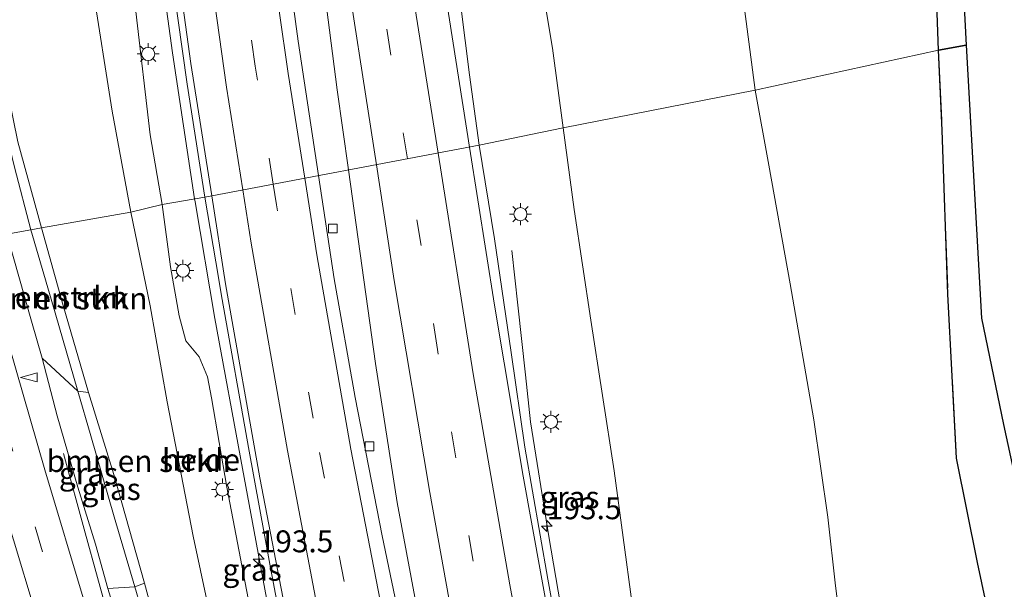
# Model space of a CAD drawing. Units: metres. Extents: x 193549 to 197422, y 456249 to 462501.
# Drawn here: x 193651 to 193763, y 458432 to 458497 of the extents above; entities that cross this region are included whole.
import ezdxf
from ezdxf.enums import TextEntityAlignment as Align

# ---------------------------------------------------------------- set-up
doc = ezdxf.new("R2010")
doc.units = ezdxf.units.M
doc.linetypes.add('IE-TERREINAFSCHEIDING', pattern=[10, 8, -2])
doc.linetypes.add('VW-3-9_STREEP', pattern=[12, 3, -9])
doc.layers.get('0').update_dxf_attribs({"lineweight": 25})
for name, color, linetype, lineweight in [('B-ME-AL-OVERIG-GV-B6', 7, 'BV-GELEIDERAIL', 18), ('B-ME-AL-OVERIG-S-B1', 7, 'Continuous', 18), ('B-ME-AM-KILOMETR-S-B1', 7, 'Continuous', 18), ('B-ME-BV-GELEIDECONSTRUCTIE-GELEIDERAIL-L-B1', 213, 'BV-GELEIDERAIL', 18), ('B-ME-GR-BOMENSTRUIKEN-GV-B6', 93, 'Continuous', 18), ('B-ME-GR-BOOM-GV-B6', 93, 'Continuous', 18), ('B-ME-GW-KRUINLIJN-L-B1', 93, 'Continuous', 18), ('B-ME-GW-TEENLIJN-L-B1', 93, 'Continuous', 18), ('B-ME-IE-GRASLAND-GV-B6', 93, 'Continuous', 18), ('B-ME-IE-HULPGEOMETRIE-L-B1', 53, 'Continuous', 18), ('B-ME-IE-MEUBILAIR_WEGMEUBILAIR-LICHTMAST-S-B1', 8, 'Continuous', 18), ('B-ME-IE-TERREINAFSCHEIDING-RASTERHEKWERK-L-B1', 8, 'IE-TERREINAFSCHEIDING', 18), ('B-ME-VH-VERH_SOORT-BITUMEN-GV-B6', 8, 'IE-TERREINAFSCHEIDING-NATUURLIJK-HOUTWAL', 18), ('B-ME-VV-KOLK-S-B1', 8, 'Continuous', 18), ('B-ME-VW-MARKERING-39STREEP-015-L-B1', 255, 'VW-3-9_STREEP', 18), ('B-ME-VW-MARKERING-STREEP-015-L-B1', 7, 'Continuous', 18)]:
    doc.layers.add(name, color=color, linetype=linetype, lineweight=lineweight)
doc.layers.add('B-ME-GR-BOS-GV-B6', color=10, linetype='Continuous')
doc.layers.add('B-ME-KG-KADASTRAAL-OPNAMEDTMGRENS-L-B1', color=10, linetype='Continuous')
doc.styles.add('NLCS-ISO', font='NLCS-ISO.TTF')
doc.linetypes.add('BV-GELEIDERAIL', pattern='A,10,-3,[108,NLCS.SHX,S=1,R=0,X=0,Y=0],-3', length=16)
doc.linetypes.add('IE-TERREINAFSCHEIDING-NATUURLIJK-HOUTWAL', pattern='A,7,-1.5,[67,NLCS.SHX,S=0.75,R=45,X=0,Y=0],-1.5,7,-1.5,[70,NLCS.SHX,S=0.75,R=0,X=0,Y=0],-1.5', length=20)

# ---------------------------------------------------------------- blocks, each defined once
blk = doc.blocks.new('hecto')
for p, q in [((0, 0.625), (-0.625, 0)), ((0, -0.625), (0, 0.625)), ((-0.625, 0), (0.625, 0)), ((0.625, 0), (0, -0.625))]:
    blk.add_line(p, q)
blk = doc.blocks.new('lantaarnpaal')
for p, q in [((0, 0.75), (0, 1.25)), ((-0.75, 0), (-1.25, 0)), ((-0.88, 0.88), (-0.53, 0.53)), ((0.53, 0.53), (0.88, 0.88)), ((0.75, 0), (1.25, 0)), ((-0.53, -0.53), (-0.88, -0.88)), ((0, -0.75), (0, -1.25)), ((0.53, -0.53), (0.88, -0.88))]:
    blk.add_line(p, q)
blk.add_circle((0, 0), 0.75)
blk = doc.blocks.new('kolk')
blk.add_lwpolyline([(-0.5, -0.5), (0.5, -0.5), (0.5, 0.5), (-0.5, 0.5)], close=True)
blk = doc.blocks.new('windzak')
for p, q in [((0, 1.875), (-0.5, 0)), ((0.5, 0), (0, 1.875)), ((-0.5, 0), (0.5, 0))]:
    blk.add_line(p, q)

msp = doc.modelspace()

# ---------------------------------------------------------------- linework, layer by layer
at = {"layer": 'B-ME-AL-OVERIG-GV-B6'}
for points in [[(193663.174, 458475.514, 68.18), (193661.074, 458487.034, 68.183), (193658.833, 458501.311, 68.192), (193657.933, 458513.382, 68.138), (193657.171, 458516.731, 68.133), (193656.023, 458520.809, 68.156), (193658.222, 458521.346, 68.205), (193659.921, 458520.019, 68.196), (193661.082, 458518.178, 68.183), (193661.707, 458515.942, 68.219), (193662.837, 458509.122, 68.259), (193663.76, 458498.429, 68.363), (193665.384, 458484.335, 68.327), (193666.769, 458476.376, 68.247), (193663.174, 458475.514, 68.18)], [(193663.174, 458475.514, 68.18), (193666.769, 458476.376, 68.247), (193667.712, 458469.27, 68.301), (193668.722, 458463.665, 68.324), (193669.49, 458460.818, 68.391), (193670.986, 458459.013, 68.454), (193671.93, 458456.727, 68.463), (193672.389, 458454.302, 68.486), (193674.142, 458444.101, 68.49), (193676.914, 458429.598, 68.571), (193677.721, 458423.053, 68.553), (193677.607, 458420.847, 68.522), (193676.662, 458419.395, 68.436), (193675.354, 458418.738, 68.351), (193674.509, 458418.534, 68.31), (193673.758, 458422.311, 68.346), (193670.312, 458438.508, 68.319), (193667.341, 458453.859, 68.202), (193665.398, 458464.836, 68.117), (193663.174, 458475.514, 68.18)]]:
    msp.add_polyline3d(points, dxfattribs=at)
at = {"layer": 'B-ME-BV-GELEIDECONSTRUCTIE-GELEIDERAIL-L-B1'}
for points in [[(193684.6282, 458479.6874, 69.0863), (193682.2992, 458495.0381, 69.0348), (193680.0525, 458511.639, 68.9417), (193677.594, 458531.3056, 68.815), (193673.8265, 458566.6228, 68.6615), (193671.8878, 458589.0066, 68.5144), (193671.4934, 458594.674, 68.4914), (193670.0769, 458617.2447, 68.3211), (193669.563, 458631.0255, 68.2094), (193668.9063, 458644.6825, 68.1086), (193668.5392, 458658.3495, 68.014), (193668.0756, 458683.5185, 67.8337), (193667.9709, 458697.154, 67.6939), (193668.1788, 458723.9915, 67.5166), (193668.4808, 458732.581, 67.3249)], [(193688.0454, 458480.3329, 69.0768), (193686.7634, 458489.4784, 69.0308), (193684.8308, 458504.3376, 68.9655), (193679.6833, 458546.2083, 68.7464), (193678.1845, 458560.5777, 68.6791), (193676.8306, 458574.9055, 68.6148), (193675.6562, 458589.2807, 68.4874), (193674.6772, 458604.101, 68.4301), (193673.0691, 458633.2527, 68.2448), (193672.1381, 458660.2414, 68.1219), (193671.6909, 458690.7672, 67.8864), (193671.8209, 458709.6658, 67.7646), (193672.1019, 458725.8633, 67.6653), (193672.3273, 458732.4418, 67.628)], [(193670.4716, 458477.0279, 69.1695), (193667.931, 458493.712, 69.346), (193665.544, 458511.228, 69.252), (193662.514, 458536.027, 69.116), (193660.088, 458557.299, 68.995), (193658.0789, 458578.6636, 68.8165), (193656.7204, 458594.2114, 68.71), (193654.9118, 458609.5, 68.1993), (193654.5431, 458612.5702, 68.1621)], [(193704.1502, 458381.3056, 69.6001), (193702.224, 458389.3887, 69.5809), (193699.854, 458400.3123, 69.4273), (193695.834, 458420.1328, 69.3549), (193694.0834, 458427.9801, 69.3656), (193691.8786, 458438.5572, 69.2894), (193688.7946, 458454.3675, 69.1932), (193686.4172, 458467.8968, 69.1259), (193684.6282, 458479.6874, 69.0863)], [(193707.1501, 458383.4747, 69.5622), (193706.7282, 458385.3501, 69.5479), (193704.9085, 458394.0583, 69.5683), (193702.517, 458405.3287, 69.4184), (193700.9691, 458412.0572, 69.3515), (193695.7469, 458430.9577, 69.2719), (193693.6075, 458442.3797, 69.2524), (193691.1408, 458458.2496, 69.1878), (193688.0454, 458480.3329, 69.0768)], [(193690.427, 458379.491, 69.625), (193688.127, 458390.125, 69.593), (193686.233, 458398.005, 69.593), (193684.445, 458405.318, 69.593), (193682.53, 458412.455, 69.503), (193679.062, 458429.384, 69.4), (193675.93, 458446.233, 69.377), (193672.8, 458463.37, 69.229), (193670.522, 458476.697, 69.166), (193670.4716, 458477.0279, 69.1695)], [(193706.683, 458471.123, 67.774), (193707.384, 458464.89, 68.193), (193708.271, 458456.943, 68.499), (193708.833, 458451.558, 68.688), (193710.927, 458438.465, 68.828), (193713.819, 458421.529, 68.909), (193715.787, 458409.702, 68.945), (193717.929, 458399.056, 68.985), (193721.051, 458384.931, 68.999)], [(193675.44, 458376.325, 69.863), (193673.249, 458384.336, 69.85), (193669.073, 458399.359, 69.886), (193664.408, 458415.892, 70.183), (193660.802, 458428.697, 70.489), (193657.98, 458438.894, 70.602), (193655.484, 458447.941, 70.35)]]:
    msp.add_polyline3d(points, dxfattribs=at)
at = {"layer": 'B-ME-GR-BOMENSTRUIKEN-GV-B6'}
for points in [[(193651.769, 458473.505, 72.911), (193649.927, 458480.661, 73.221), (193647.385, 458490.878, 73.555), (193644.165, 458504.523, 73.681), (193641.498, 458517.597, 73.663), (193638.684, 458538.899, 73.496), (193636.255, 458554.197, 73.23), (193634.014, 458564.311, 72.847), (193631.936, 458572.863, 72.517), (193631.529, 458574.713, 72.409), (193631.754, 458575.58, 72.364), (193632.246, 458575.551, 72.364), (193632.9, 458574.792, 72.373), (193633.771, 458570.559, 72.594), (193636.413, 458560.248, 72.986), (193638.654, 458547.854, 73.388), (193640.311, 458537.272, 73.383), (193643.192, 458516.229, 73.717), (193644.806, 458508.005, 73.758), (193647.606, 458496.488, 73.726), (193650.282, 458483.527, 73.442), (193652.977, 458473.71, 72.911), (193651.769, 458473.505, 72.911)], [(193658.833, 458501.311, 68.192), (193661.074, 458487.034, 68.183), (193663.174, 458475.514, 68.18), (193652.977, 458473.71, 72.911), (193650.282, 458483.527, 73.442), (193647.606, 458496.488, 73.726), (193644.806, 458508.005, 73.758)], [(193644.165, 458504.523, 73.681), (193647.385, 458490.878, 73.555), (193649.927, 458480.661, 73.221), (193651.769, 458473.505, 72.911), (193649.016, 458472.997, 71.038), (193647.57, 458477.532, 71.25), (193643.885, 458490.04, 71.512), (193641.275, 458502.265, 71.769)], [(193652.977, 458473.71, 72.911), (193663.174, 458475.514, 68.18), (193665.398, 458464.836, 68.117), (193667.341, 458453.859, 68.202), (193670.312, 458438.508, 68.319), (193673.758, 458422.311, 68.346), (193674.509, 458418.534, 68.31), (193670.357, 458413.572, 71.493), (193666.623, 458426.263, 71.637), (193664.735, 458433.158, 71.952), (193661.236, 458445.574, 72.2), (193658.358, 458454.94, 72.358), (193655.464, 458464.863, 72.655), (193652.977, 458473.71, 72.911)], [(193651.769, 458473.505, 72.911), (193652.977, 458473.71, 72.911), (193655.464, 458464.863, 72.655), (193658.358, 458454.94, 72.358), (193657.149, 458455.069, 72.371), (193654.561, 458464.029, 72.686), (193651.769, 458473.505, 72.911)], [(193649.016, 458472.997, 71.038), (193651.769, 458473.505, 72.911), (193654.561, 458464.029, 72.686), (193657.149, 458455.069, 72.371), (193653.059, 458458.843, 70.773), (193651.846, 458463.057, 70.858), (193649.016, 458472.997, 71.038)], [(193664.735, 458433.158, 71.952), (193666.623, 458426.263, 71.637), (193670.357, 458413.572, 71.493), (193669.202, 458413.221, 71.543), (193667.522, 458419.497, 71.592), (193663.658, 458432.724, 71.88), (193664.735, 458433.158, 71.952)], [(193663.658, 458432.724, 71.88), (193667.522, 458419.497, 71.592), (193669.202, 458413.221, 71.543), (193666.273, 458412.159, 69.431), (193663.205, 458423.968, 69.679), (193660.567, 458432.529, 69.85), (193663.658, 458432.724, 71.88)]]:
    msp.add_polyline3d(points, dxfattribs=at)
at = {"layer": 'B-ME-GR-BOOM-GV-B6'}
for points in [[(193728.384, 458560.004, 76.318), (193741.581, 458558.277, 75.932), (193745.323, 458546.552, 76.275), (193745.726, 458538.53, 77.005), (193744.663, 458528.686, 77.096), (193754.192, 458521.747, 76.87), (193754.71, 458513.121, 76.753), (193755.418, 458494.025, 75.757), (193734.491, 458489.453, 75.64), (193733.252, 458498.709, 75.806), (193733.01, 458520.494, 76.117), (193730.133, 458545.469, 76.302), (193728.384, 458560.004, 76.318)], [(193734.491, 458489.453, 75.64), (193755.418, 458494.025, 75.757), (193755.829, 458484.865, 75.581), (193756.493, 458466.154, 75.437), (193757.451, 458447.411, 75.491), (193759.86, 458435.532, 75.568), (193762.456, 458423.365, 75.311), (193765.375, 458409.01, 75.153)], [(193744.081, 458429.619, 75.536), (193743.664, 458432.84, 75.572), (193742.791, 458440.707, 75.577), (193741.19, 458451.811, 75.64), (193738.474, 458467.328, 75.613), (193736.05, 458480.881, 75.604), (193734.491, 458489.453, 75.64)]]:
    msp.add_polyline3d(points, dxfattribs=at)
at = {"layer": 'B-ME-GR-BOS-GV-B6'}
for points in [[(193755.418, 458494.025, 75.757), (193754.71, 458513.121, 76.753), (193754.192, 458521.747, 76.87), (193753.951, 458525.771, 76.924), (193752.961, 458542.622, 76.663), (193750.36, 458559.692, 75.923), (193747.189, 458580.116, 75.354), (193742.749, 458608.982, 74.899), (193738.447, 458636.625, 74.024), (193735.742, 458666.041, 72.932), (193733.879, 458687.096, 72.17), (193732.461, 458701.505, 71.635), (193731.967, 458706.525, 71.448), (193730.505, 458730.291, 70.542), (193731.194, 458730.268, 70.443), (193736.24, 458668.047, 72.802), (193747.65, 458595.57, 75.007), (193755.125, 458554.778, 76.22), (193757.351, 458516.701, 76.568), (193758.292, 458499.756, 76.297), (193758.579, 458494.589, 75.757), (193755.418, 458494.025, 75.757)], [(193774.739, 458338.186, 76.162), (193771.562, 458348.926, 75.941), (193768.478, 458358.941, 75.649), (193767.274, 458366.715, 75.464), (193767.1, 458375.298, 75.491), (193767.322, 458386.301, 75.388), (193767.848, 458396.355, 75.217), (193765.375, 458409.01, 75.153), (193762.456, 458423.365, 75.311), (193759.86, 458435.532, 75.568), (193757.451, 458447.411, 75.491), (193756.493, 458466.154, 75.437), (193755.829, 458484.865, 75.581), (193755.418, 458494.025, 75.757), (193758.579, 458494.589, 75.757), (193760.311, 458463.398, 75.541), (193762.83, 458451.276, 75.523), (193771.445, 458411.531, 74.96), (193775.17, 458341.467, 76.058)]]:
    msp.add_polyline3d(points, dxfattribs=at)
at = {"layer": 'B-ME-GW-KRUINLIJN-L-B1'}
for points in [[(193651.769, 458473.505, 72.911), (193649.927, 458480.661, 73.221), (193647.385, 458490.878, 73.555), (193644.165, 458504.523, 73.681), (193641.498, 458517.597, 73.663), (193638.684, 458538.899, 73.496), (193636.255, 458554.197, 73.23), (193634.014, 458564.311, 72.847), (193631.936, 458572.863, 72.517), (193631.529, 458574.713, 72.409), (193631.754, 458575.58, 72.364), (193632.246, 458575.551, 72.364), (193632.9, 458574.792, 72.373), (193633.771, 458570.559, 72.594), (193636.413, 458560.248, 72.986), (193638.654, 458547.854, 73.388), (193640.311, 458537.272, 73.383), (193643.192, 458516.229, 73.717), (193644.806, 458508.005, 73.758), (193647.606, 458496.488, 73.726), (193650.282, 458483.527, 73.442), (193652.977, 458473.71, 72.911)], [(193652.977, 458473.71, 72.911), (193655.464, 458464.863, 72.655), (193658.358, 458454.94, 72.358)], [(193678.224, 458386.105, 70.773), (193677.844, 458387.718, 70.764), (193677.26, 458389.957, 70.665), (193676.13, 458392.646, 70.665), (193674.884, 458395.535, 70.782), (193673.473, 458398.862, 70.975), (193671.705, 458403.859, 71.187), (193670.381, 458408.73, 71.313), (193669.202, 458413.221, 71.543), (193667.522, 458419.497, 71.592), (193663.658, 458432.724, 71.88), (193661.276, 458440.735, 71.97), (193658.632, 458449.976, 72.218), (193657.149, 458455.069, 72.371), (193654.561, 458464.029, 72.686), (193651.769, 458473.505, 72.911)], [(193664.735, 458433.158, 71.952), (193666.623, 458426.263, 71.637), (193670.357, 458413.572, 71.493), (193672.044, 458407.04, 71.223), (193673.884, 458401.192, 71.079), (193675.709, 458396.698, 70.809), (193677.258, 458393.112, 70.687), (193678.706, 458389.728, 70.678), (193680.155, 458386.592, 70.705)]]:
    msp.add_polyline3d(points, dxfattribs=at)
at = {"layer": 'B-ME-GW-TEENLIJN-L-B1'}
for points in [[(193701.656, 458632.715, 66.803), (193701.67, 458619.503, 66.807), (193701.857, 458598.654, 66.987), (193702.682, 458574.597, 67.186), (193704.315, 458551.355, 67.19), (193705.302, 458542.844, 67.353), (193706.236, 458538.178, 67.623), (193706.857, 458532.252, 67.709), (193706.603, 458528.806, 67.475), (193706.833, 458523.194, 67.303), (193709.127, 458507.452, 67.375), (193711.321, 458494.245, 67.524), (193712.573, 458485.133, 67.311)], [(193712.573, 458485.133, 67.311), (193713.82, 458475.819, 67.315), (193715.725, 458463.196, 67.396), (193718.391, 458445.985, 67.626), (193720.44, 458430.765, 67.801), (193722.187, 458417.434, 67.963), (193723.314, 458409.625, 67.977), (193723.697, 458406.151, 68.085), (193723.406, 458404.608, 68.148), (193723.429, 458403.57, 68.31), (193722.569, 458402.126, 68.427), (193720.917, 458400.806, 68.279)], [(193653.059, 458458.843, 70.773), (193654.794, 458452.261, 70.462), (193657.154, 458444.126, 70.152), (193659.145, 458437.592, 69.967), (193660.567, 458432.529, 69.85)]]:
    msp.add_polyline3d(points, dxfattribs=at)
at = {"layer": 'B-ME-IE-GRASLAND-GV-B6'}
for points in [[(193701.857, 458598.654, 66.987), (193702.682, 458574.597, 67.186), (193704.315, 458551.355, 67.19), (193705.302, 458542.844, 67.353), (193706.236, 458538.178, 67.623), (193706.857, 458532.252, 67.709), (193706.603, 458528.806, 67.475), (193706.833, 458523.194, 67.303), (193709.127, 458507.452, 67.375), (193711.321, 458494.245, 67.524), (193712.573, 458485.133, 67.311), (193702.946, 458483.148, 67.86), (193701.845, 458491.184, 68.002), (193700.431, 458502.686, 67.948), (193697.949, 458522.256, 67.89), (193696.125, 458537.332, 67.781), (193695.085, 458552.193, 67.678), (193694.279, 458566.868, 67.529), (193693.16, 458590.219, 67.371)], [(193725.845, 458584.847, 75.932), (193727.793, 458564.911, 76.324), (193728.384, 458560.004, 76.318), (193730.133, 458545.469, 76.302), (193733.01, 458520.494, 76.117), (193733.252, 458498.709, 75.806), (193734.491, 458489.453, 75.64), (193712.573, 458485.133, 67.311), (193711.321, 458494.245, 67.524), (193709.127, 458507.452, 67.375), (193706.833, 458523.194, 67.303), (193706.603, 458528.806, 67.475), (193706.857, 458532.252, 67.709), (193706.236, 458538.178, 67.623), (193705.302, 458542.844, 67.353), (193704.315, 458551.355, 67.19), (193702.682, 458574.597, 67.186), (193701.857, 458598.654, 66.987)], [(193667.519, 458504.952, 68.485), (193669.621, 458490.128, 68.607), (193671.642, 458477.234, 68.405), (193666.769, 458476.376, 68.247), (193665.384, 458484.335, 68.327), (193663.76, 458498.429, 68.363)], [(193712.573, 458485.133, 67.311), (193734.491, 458489.453, 75.64), (193736.05, 458480.881, 75.604), (193738.474, 458467.328, 75.613), (193741.19, 458451.811, 75.64), (193742.791, 458440.707, 75.577), (193743.664, 458432.84, 75.572), (193744.081, 458429.619, 75.536)], [(193702.946, 458483.148, 67.86), (193712.573, 458485.133, 67.311), (193713.82, 458475.819, 67.315), (193715.725, 458463.196, 67.396), (193718.391, 458445.985, 67.626), (193720.44, 458430.765, 67.801)], [(193720.44, 458430.765, 67.801), (193718.391, 458445.985, 67.626), (193715.725, 458463.196, 67.396), (193713.82, 458475.819, 67.315), (193712.573, 458485.133, 67.311)], [(193712.949, 458421.94, 68.243), (193710.802, 458433.604, 68.22), (193708.195, 458448.684, 68.071), (193706.623, 458459.477, 68.044), (193704.7, 458472.476, 67.869), (193702.946, 458483.148, 67.86)], [(193666.769, 458476.376, 68.247), (193671.642, 458477.234, 68.405), (193672.902, 458469.849, 68.459), (193673.607, 458465.557, 68.513), (193676.616, 458448.646, 68.621), (193679.138, 458434.918, 68.747), (193682.652, 458416.481, 68.873)], [(193676.914, 458429.598, 68.571), (193674.142, 458444.101, 68.49), (193672.389, 458454.302, 68.486), (193671.93, 458456.727, 68.463), (193670.986, 458459.013, 68.454), (193669.49, 458460.818, 68.391), (193668.722, 458463.665, 68.324), (193667.712, 458469.27, 68.301), (193666.769, 458476.376, 68.247)], [(193646.015, 458472.183, 71.011), (193649.016, 458472.997, 71.038), (193651.846, 458463.057, 70.858), (193653.059, 458458.843, 70.773), (193654.794, 458452.261, 70.462), (193657.154, 458444.126, 70.152), (193659.145, 458437.592, 69.967), (193660.567, 458432.529, 69.85), (193663.205, 458423.968, 69.679), (193666.273, 458412.159, 69.431), (193668.375, 458405.632, 69.391), (193670.36, 458399.53, 69.287), (193671.671, 458395.725, 69.206), (193672.96, 458393.295, 69.161), (193674.109, 458391.716, 69.125), (193669.68, 458390.461, 69.116), (193665.985, 458403.652, 69.242), (193662.222, 458416.611, 69.494), (193657.958, 458430.719, 69.899), (193653.367, 458446.082, 70.309), (193649.231, 458460.523, 70.8), (193646.015, 458472.183, 71.011)], [(193636.986, 458470.679, 71.264), (193640.598, 458471.016, 71.124), (193643.428, 458460.825, 70.899), (193647.264, 458446.315, 70.507), (193652.263, 458429.889, 69.778), (193656.696, 458415.238, 69.332), (193660.623, 458402.003, 69.184), (193660.662, 458401.864, 69.182), (193658.83, 458401.456, 69.206), (193662.472, 458388.896, 68.985), (193659.495, 458388.06, 69.012), (193658.527, 458391.463, 69.202), (193656.621, 458399.529, 69.35), (193655.105, 458405.153, 69.377), (193652.381, 458414.253, 69.548), (193650.394, 458420.697, 69.818), (193648.055, 458429.195, 70.048), (193644.551, 458442.587, 70.413), (193642.099, 458451.898, 70.737), (193638.364, 458465.301, 71.088), (193636.986, 458470.679, 71.264)], [(193653.059, 458458.843, 70.773), (193657.149, 458455.069, 72.371), (193658.632, 458449.976, 72.218), (193661.276, 458440.735, 71.97), (193663.658, 458432.724, 71.88), (193660.567, 458432.529, 69.85), (193659.145, 458437.592, 69.967), (193657.154, 458444.126, 70.152), (193654.794, 458452.261, 70.462), (193653.059, 458458.843, 70.773)], [(193657.149, 458455.069, 72.371), (193658.358, 458454.94, 72.358), (193661.236, 458445.574, 72.2), (193664.735, 458433.158, 71.952), (193663.658, 458432.724, 71.88), (193661.276, 458440.735, 71.97), (193658.632, 458449.976, 72.218), (193657.149, 458455.069, 72.371)]]:
    msp.add_polyline3d(points, dxfattribs=at)
at = {"layer": 'B-ME-IE-HULPGEOMETRIE-L-B1'}
msp.add_polyline3d([(193600.482, 458463.521, 79.228), (193602.351, 458464.02, 79.061), (193616.275, 458467.433, 78.76), (193636.986, 458470.679, 71.264), (193640.598, 458471.016, 71.124), (193643.218, 458471.712, 71.074), (193646.015, 458472.183, 71.011), (193649.016, 458472.997, 71.038), (193651.769, 458473.505, 72.911), (193652.977, 458473.71, 72.911), (193663.174, 458475.514, 68.18), (193666.769, 458476.376, 68.247), (193671.642, 458477.234, 68.405), (193702.946, 458483.148, 67.86), (193712.573, 458485.133, 67.311), (193734.491, 458489.453, 75.64), (193755.418, 458494.025, 75.757), (193758.579, 458494.589, 75.757)], dxfattribs=at)
at = {"layer": 'B-ME-IE-TERREINAFSCHEIDING-RASTERHEKWERK-L-B1'}
for points in [[(193755.418, 458494.025, 75.757), (193754.71, 458513.121, 76.753), (193754.192, 458521.747, 76.87), (193753.951, 458525.771, 76.924), (193752.961, 458542.622, 76.663), (193750.36, 458559.692, 75.923), (193747.189, 458580.116, 75.354), (193742.749, 458608.982, 74.899), (193738.447, 458636.625, 74.024), (193735.742, 458666.041, 72.932), (193733.879, 458687.096, 72.17), (193732.461, 458701.505, 71.635), (193731.967, 458706.525, 71.448), (193730.505, 458730.291, 70.542)], [(193755.418, 458494.025, 75.757), (193755.829, 458484.865, 75.581), (193756.493, 458466.154, 75.437), (193757.451, 458447.411, 75.491), (193759.86, 458435.532, 75.568), (193762.456, 458423.365, 75.311), (193765.375, 458409.01, 75.153), (193767.848, 458396.355, 75.217), (193761.94, 458391.428, 75.586), (193756.145, 458386.958, 75.914), (193750.382, 458382.151, 76.315)]]:
    msp.add_polyline3d(points, dxfattribs=at)
at = {"layer": 'B-ME-KG-KADASTRAAL-OPNAMEDTMGRENS-L-B1'}
for points in [[(193723.561, 458730.59, 70.554), (193730.505, 458730.291, 70.542), (193731.194, 458730.268, 70.443), (193736.24, 458668.047, 72.802), (193747.65, 458595.57, 75.007), (193755.125, 458554.778, 76.22), (193757.351, 458516.701, 76.568), (193758.292, 458499.756, 76.297), (193758.579, 458494.589, 75.757)], [(193758.579, 458494.589, 75.757), (193760.311, 458463.398, 75.541), (193762.83, 458451.276, 75.523), (193771.445, 458411.531, 74.96), (193775.17, 458341.467, 76.058), (193805.155, 458260.866, 75.496), (193821.562, 458213.661, 76.279), (193847.619, 458135.646, 77.589), (193851.928, 458122.137, 77.583)]]:
    msp.add_polyline3d(points, dxfattribs=at)
at = {"layer": 'B-ME-VH-VERH_SOORT-BITUMEN-GV-B6'}
for points in [[(193696.125, 458537.332, 67.781), (193697.949, 458522.256, 67.89), (193700.431, 458502.686, 67.948), (193701.845, 458491.184, 68.002), (193702.946, 458483.148, 67.86), (193671.642, 458477.234, 68.405), (193669.621, 458490.128, 68.607), (193667.519, 458504.952, 68.485), (193665.599, 458519.802, 68.508), (193663.582, 458536.262, 68.35), (193661.422, 458555.289, 68.214), (193660.142, 458568.559, 68.151), (193658.862, 458583.68, 68.12)], [(193682.652, 458416.481, 68.873), (193679.138, 458434.918, 68.747), (193676.616, 458448.646, 68.621), (193673.607, 458465.557, 68.513), (193672.902, 458469.849, 68.459), (193671.642, 458477.234, 68.405), (193702.946, 458483.148, 67.86), (193704.7, 458472.476, 67.869), (193706.623, 458459.477, 68.044)], [(193649.231, 458460.523, 70.8), (193653.367, 458446.082, 70.309), (193657.958, 458430.719, 69.899)], [(193706.623, 458459.477, 68.044), (193708.195, 458448.684, 68.071), (193710.802, 458433.604, 68.22), (193712.949, 458421.94, 68.243)], [(193652.263, 458429.889, 69.778), (193647.264, 458446.315, 70.507)]]:
    msp.add_polyline3d(points, dxfattribs=at)
at = {"layer": 'B-ME-VW-MARKERING-39STREEP-015-L-B1'}
for points in [[(193679.4582, 458478.7106, 68.4254), (193677.4, 458492.166, 68.3827), (193674.929, 458509.486, 68.2978), (193671.929, 458533.933, 68.1585), (193669.501, 458557.683, 68.0364), (193667.545, 458580.918, 67.9019), (193666.156, 458600.044, 67.7885), (193664.725, 458624.073, 67.6406), (193663.585, 458650.63, 67.4688), (193663.157, 458665.1426, 67.3533), (193662.9502, 458673.74, 67.2982), (193662.7318, 458685.7296, 67.2107), (193662.6117, 458709.8291, 67.0377), (193662.6881, 458721.8405, 66.9554), (193662.8201, 458731.5213, 66.8832), (193662.8922, 458732.7834, 66.8607)], [(193694.7648, 458481.6024, 68.2327), (193691.2621, 458503.7223, 68.1225), (193687.8621, 458527.7931, 68.0113), (193685.4832, 458547.0557, 67.9358), (193683.3711, 458566.5588, 67.8121), (193681.1322, 458591.161, 67.6871), (193679.6877, 458610.8061, 67.5719), (193678.8061, 458625.4671, 67.4809), (193677.883, 458645.053, 67.3609), (193677.1682, 458669.7971, 67.1927), (193676.965, 458689.3861, 67.0702), (193677.0261, 458709.1284, 66.9389), (193677.4042, 458728.7447, 66.8), (193677.5274, 458732.2539, 66.7724)], [(193714.1175, 458375.6798, 68.6865), (193713.784, 458377.1586, 68.6816), (193710.7429, 458391.6316, 68.6259), (193706.1236, 458414.9936, 68.537), (193702.2799, 458435.6488, 68.4571), (193698.2108, 458459.8402, 68.3411), (193694.7648, 458481.6024, 68.2327)], [(193700.797, 458372.5025, 68.9004), (193697.554, 458386.279, 68.8555), (193692.041, 458411.125, 68.7572), (193687.54, 458433.342, 68.6554), (193683.992, 458452.003, 68.544), (193679.822, 458476.332, 68.433), (193679.4582, 458478.7106, 68.4254)], [(193643.218, 458471.712, 71.074), (193648.884, 458451.12, 70.498), (193655.716, 458427.797, 69.791), (193662.504, 458405.065, 69.26), (193669.232, 458381.836, 68.981), (193672.488, 458370.166, 68.93)]]:
    msp.add_polyline3d(points, dxfattribs=at)
at = {"layer": 'B-ME-VW-MARKERING-STREEP-015-L-B1'}
for points in [[(193655.6454, 458733.0457, 67.0313), (193655.5954, 458731.7626, 67.0554), (193655.561, 458730.0356, 67.0725), (193655.4041, 458708.3302, 67.2286), (193655.5254, 458686.9852, 67.4003), (193655.9944, 458662.8732, 67.572), (193656.3203, 458652.2331, 67.648), (193657.2901, 458628.2383, 67.8038), (193658.6397, 458604.2652, 67.9415), (193660.4364, 458578.8544, 68.0982), (193662.6492, 458553.4508, 68.2404), (193664.8232, 458532.5717, 68.3423), (193667.1846, 458513.2405, 68.4459), (193670.052, 458492.4815, 68.5468), (193672.4252, 458477.382, 68.6039)], [(193659.2878, 458732.9138, 66.9552), (193659.2334, 458731.6411, 66.9659), (193659.0411, 458706.9656, 67.144), (193659.1285, 458686.5166, 67.3001), (193659.6365, 458663.0233, 67.4697), (193660.5206, 458637.611, 67.6617), (193661.5612, 458616.6214, 67.7728), (193662.969, 458594.1771, 67.9084), (193664.4573, 458574.7446, 68.0318), (193666.576, 458550.8487, 68.1624), (193668.7985, 458529.958, 68.2703), (193671.3984, 458509.1107, 68.3867), (193674.1267, 458489.7833, 68.4733), (193675.9751, 458478.0526, 68.5174)], [(193683.0405, 458479.3874, 68.3459), (193681.1451, 458491.3454, 68.3052), (193679.1179, 458505.7052, 68.2317), (193678.556, 458509.851, 68.2112), (193676.612, 458525.094, 68.1311), (193674.545, 458543.386, 68.0185), (193672.32, 458566.723, 67.8987), (193670.428, 458590.186, 67.767), (193669.051, 458611.191, 67.638), (193667.773, 458636.22, 67.4819), (193667.029, 458656.177, 67.3273), (193666.877, 458662.114, 67.2773), (193666.6518, 458669.1169, 67.2314), (193666.3242, 458688.462, 67.0956), (193666.2368, 458704.1895, 66.98), (193666.3133, 458725.4363, 66.8407), (193666.418, 458731.4012, 66.7959), (193666.4565, 458732.6543, 66.7786)], [(193691.227, 458480.934, 68.342), (193687.0855, 458507.6581, 68.2161), (193683.7404, 458531.8108, 68.1016), (193681.3861, 458551.2603, 68.0129), (193679.3495, 458570.7286, 67.8831), (193677.2151, 458595.1087, 67.7656), (193675.8444, 458614.6698, 67.6542), (193674.7787, 458634.1953, 67.5232), (193674.0057, 458653.7724, 67.3865), (193673.5368, 458673.2945, 67.2647), (193673.3673, 458697.1897, 67.1314), (193673.5588, 458716.9151, 66.9838), (193673.9256, 458732.384, 66.8628)], [(193701.8603, 458482.9429, 68.0117), (193698.7499, 458502.8353, 67.9235), (193695.3078, 458527.1125, 67.8113), (193694.3104, 458534.766, 67.799)], [(193698.2841, 458482.2673, 68.129), (193695.3674, 458500.687, 68.0381), (193692.5362, 458520.0387, 67.95), (193690.6555, 458534.2652, 67.9002)], [(193720.3407, 458381.2478, 68.4728), (193717.9713, 458392.4017, 68.4114), (193713.206, 458416.608, 68.317), (193707.9918, 458445.3713, 68.1901), (193704.7194, 458464.9048, 68.091), (193701.8603, 458482.9429, 68.0117)], [(193717.6748, 458376.2422, 68.5945), (193715.7487, 458385.1195, 68.558), (193710.9256, 458409.0783, 68.4547), (193706.4587, 458432.9572, 68.3671), (193702.2751, 458457.063, 68.2534), (193698.2841, 458482.2673, 68.129)], [(193709.5671, 458379.8281, 68.7678), (193706.3481, 458395.1371, 68.7158), (193701.6542, 458419.3937, 68.642), (193697.3128, 458443.4966, 68.5321), (193693.274, 458467.7252, 68.4042), (193691.227, 458480.934, 68.342)], [(193703.356, 458377.3684, 68.8063), (193700.401, 458390.134, 68.7528), (193698.539, 458398.562, 68.7116), (193697.2474, 458404.339, 68.7007), (193692.8791, 458424.9083, 68.6253), (193688.3273, 458448.4506, 68.4859), (193684.4293, 458470.6251, 68.3758), (193683.0405, 458479.3874, 68.3459)], [(193692.3643, 458376.4927, 69.0534), (193690.983, 458382.311, 69.0286), (193687.086, 458399.643, 68.95), (193686.1555, 458403.9462, 68.9366), (193682.1764, 458423.0875, 68.8656), (193677.9019, 458445.1919, 68.741), (193674.0023, 458467.3478, 68.6419), (193672.4252, 458477.382, 68.6039)], [(193675.9751, 458478.0526, 68.5174), (193676.9332, 458471.972, 68.5402), (193681.0723, 458448.2932, 68.6521), (193685.0076, 458427.6669, 68.767), (193688.9268, 458408.5786, 68.85), (193694.7817, 458382.1943, 68.9533), (193697.2206, 458371.9472, 68.9895)]]:
    msp.add_polyline3d(points, dxfattribs=at)

# ---------------------------------------------------------------- block references
at = {"layer": 'B-ME-AL-OVERIG-S-B1', "rotation": 90}
msp.add_blockref('windzak', (193652.483, 458456.654, 70.539), dxfattribs=at)
at = {"layer": 'B-ME-AM-KILOMETR-S-B1', "rotation": 90}
for p in [(193710.692, 458439.673, 68.139), (193677.793, 458435.898, 68.567)]:
    msp.add_blockref('hecto', p, dxfattribs=at)
at = {"layer": 'B-ME-IE-MEUBILAIR_WEGMEUBILAIR-LICHTMAST-S-B1', "rotation": 90}
for p in [(193665.164, 458493.577, 66.363), (193707.674, 458475.285, 66.363), (193669.147, 458468.838, 66.363), (193711.164, 458451.576, 66.363), (193673.645, 458443.837, 66.363)]:
    msp.add_blockref('lantaarnpaal', p, dxfattribs=at)
at = {"layer": 'B-ME-VV-KOLK-S-B1', "rotation": 90}
for p in [(193686.254, 458473.641, 68.13), (193690.438, 458448.774, 68.247)]:
    msp.add_blockref('kolk', p, dxfattribs=at)

# ---------------------------------------------------------------- texts
at = {"layer": 'B-ME-AL-OVERIG-GV-B6', "ltscale": 0.2, "style": 'NLCS-ISO'}
msp.add_text('heide', height=2.5, dxfattribs=at).set_placement((193671.2032, 458447.249), align=Align.MIDDLE_CENTER)
at = {"layer": 'B-ME-AM-KILOMETR-S-B1', "ltscale": 0.2, "style": 'NLCS-ISO'}
for p in [(193710.692, 458439.673, 68.139), (193677.793, 458435.898, 68.567)]:
    msp.add_text('193.5', height=2.5, dxfattribs=at).set_placement(p, align=Align.BOTTOM_LEFT)
at = {"layer": 'B-ME-GR-BOMENSTRUIKEN-GV-B6', "ltscale": 0.2, "style": 'NLCS-ISO'}
for p in [(193652.3451, 458465.7853), (193654.5781, 458465.6601), (193664.0871, 458447.0966)]:
    msp.add_text('bmn en strkn', height=2.5, dxfattribs=at).set_placement(p, align=Align.MIDDLE_CENTER)
at = {"layer": 'B-ME-IE-GRASLAND-GV-B6', "ltscale": 0.2, "style": 'NLCS-ISO'}
for p in [(193658.3585, 458445.686), (193660.942, 458443.8965), (193713.3215, 458442.9695), (193677.0365, 458434.681)]:
    msp.add_text('gras', height=2.5, dxfattribs=at).set_placement(p, align=Align.MIDDLE_CENTER)

doc.saveas('drawing.dxf')
